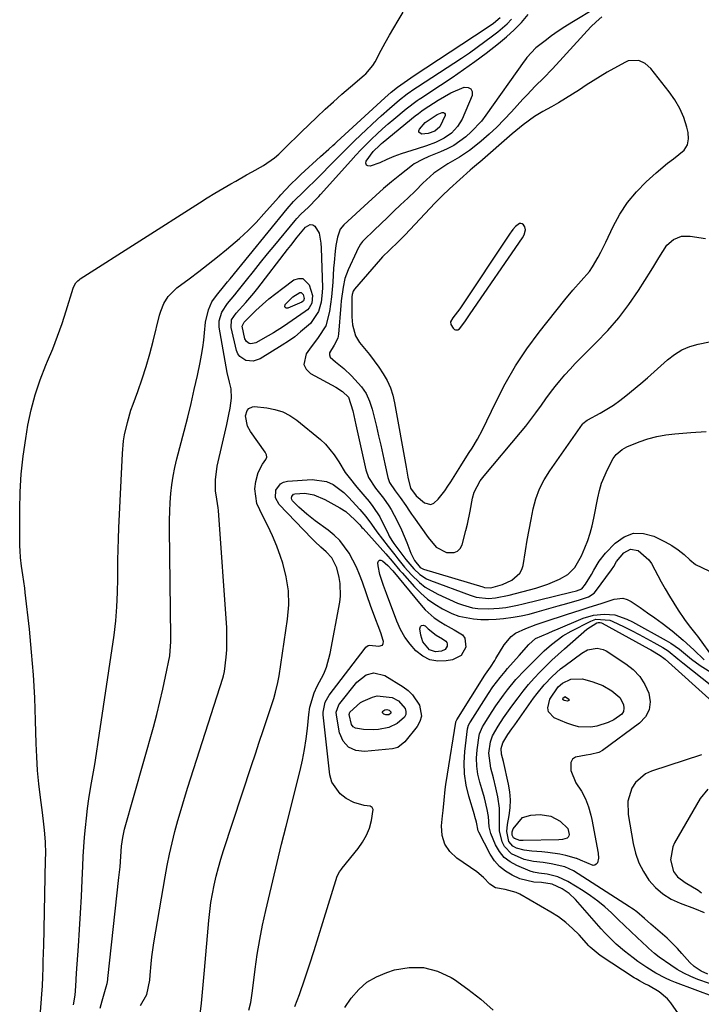
# Model space of a CAD drawing. Units: inches. Extents: x 1905553 to 1910897, y 432505 to 437874.
# Drawn here: x 1905809 to 1906038, y 436423 to 436753 of the extents above; entities that cross this region are included whole.
import ezdxf

# ---------------------------------------------------------------- set-up
doc = ezdxf.new("R2010")
doc.units = ezdxf.units.IN
doc.header["$MEASUREMENT"] = 0
for name, color, linetype in [('1', 7, 'Continuous'), ('7', 7, 'Continuous'), ('8', 7, 'Continuous')]:
    doc.layers.add(name, color=color, linetype=linetype)

msp = doc.modelspace()

# ---------------------------------------------------------------- linework, layer by layer
at = {"layer": '1', "color": 18}
for points in [[(1906004.41, 436754.08, 1762), (1906002.48, 436752.46, 1762), (1906000.7, 436750.68, 1762), (1905989.13, 436738.03, 1762), (1905987.77, 436736.56, 1762), (1905984.97, 436733.68, 1762), (1905982.12, 436730.85, 1762), (1905979.34, 436727.96, 1762), (1905977.98, 436726.48, 1762), (1905974.1, 436722.2, 1762), (1905971.68, 436719.64, 1762), (1905969.2, 436717.14, 1762), (1905966.61, 436714.76, 1762), (1905963.95, 436712.44, 1762), (1905961.58, 436710.45, 1762), (1905960.03, 436709.23, 1762), (1905956.77, 436707, 1762), (1905952.85, 436704.77, 1762), (1905950.41, 436703.29, 1762), (1905948.06, 436701.68, 1762), (1905944.42, 436698.34, 1762), (1905941.96, 436695.79, 1762), (1905939.42, 436693.32, 1762), (1905936.97, 436691.01, 1762), (1905934.76, 436688.92, 1762), (1905932.56, 436686.82, 1762), (1905930.36, 436684.72, 1762), (1905928.17, 436682.61, 1762), (1905924.63, 436679.19, 1762), (1905924.23, 436678.77, 1762), (1905923.52, 436677.87, 1762), (1905922.4, 436675.85, 1762), (1905922.15, 436675.33, 1762), (1905919.4, 436669.26, 1762), (1905918.34, 436666.4, 1762), (1905917.68, 436663.42, 1762), (1905917.11, 436658.84, 1762), (1905916.97, 436657.31, 1762), (1905916.15, 436647.71, 1762), (1905915.9, 436646.4, 1762), (1905914.7, 436644, 1762), (1905913.2, 436641.48, 1762), (1905913.13, 436640.72, 1762), (1905913.42, 436640.01, 1762), (1905915.17, 436638.43, 1762), (1905917.95, 436636.17, 1762), (1905920.57, 436633.71, 1762), (1905923.86, 436630.05, 1762), (1905925.4, 436627.75, 1762), (1905926.54, 436625.24, 1762), (1905927.43, 436622.58, 1762), (1905928.87, 436616.76, 1762), (1905929.62, 436613.63, 1762), (1905930.35, 436610.49, 1762), (1905931.05, 436607.35, 1762), (1905931.72, 436604.2, 1762), (1905932.68, 436599.59, 1762), (1905933.21, 436597.97, 1762), (1905935.16, 436595.14, 1762), (1905936.88, 436592.96, 1762), (1905938.7, 436590.27, 1762), (1905939.96, 436588.32, 1762), (1905940.62, 436587.35, 1762), (1905941.29, 436586.4, 1762), (1905946.25, 436579.5, 1762), (1905948.9, 436576.3, 1762), (1905952.4, 436574.53, 1762), (1905954.91, 436574.53, 1762), (1905956.07, 436574.98, 1762), (1905956.93, 436575.88, 1762), (1905957.58, 436577.09, 1762), (1905958.84, 436581.87, 1762), (1905959.37, 436584, 1762), (1905960.29, 436588.31, 1762), (1905961.05, 436592.69, 1762), (1905961.59, 436594.75, 1762), (1905963.65, 436598.49, 1762), (1905964.97, 436600.2, 1762), (1905977.16, 436614.7, 1762), (1905978.92, 436616.86, 1762), (1905980.64, 436619.05, 1762), (1905982.3, 436621.29, 1762), (1905984.17, 436623.94, 1762), (1905985.65, 436626.03, 1762), (1905987.17, 436628.09, 1762), (1905988.75, 436630.11, 1762), (1905990.37, 436632.1, 1762), (1905992.05, 436634.04, 1762), (1905993.76, 436635.95, 1762), (1905995.52, 436637.81, 1762), (1905997.31, 436639.65, 1762), (1906002.55, 436644.85, 1762), (1906006.42, 436648.95, 1762), (1906010.09, 436653.2, 1762), (1906013.48, 436657.69, 1762), (1906016.67, 436662.33, 1762), (1906020.96, 436669.03, 1762), (1906021.85, 436670.45, 1762), (1906023.53, 436673.34, 1762), (1906026.18, 436677.51, 1762), (1906028.44, 436679.43, 1762), (1906031.11, 436680.53, 1762), (1906033.99, 436680.6, 1762), (1906039.1, 436679.76, 1762)], [(1906018.99, 436738.4, 1760), (1906016.76, 436739.4, 1760), (1906013.21, 436739.28, 1760), (1906012.08, 436738.81, 1760), (1906006.21, 436735.49, 1760), (1906003.83, 436734.1, 1760), (1906001.48, 436732.68, 1760), (1905999.17, 436731.19, 1760), (1905996.88, 436729.65, 1760), (1905994.59, 436728.13, 1760), (1905992.27, 436726.66, 1760), (1905989.91, 436725.26, 1760), (1905987.51, 436723.91, 1760), (1905984.61, 436722.35, 1760), (1905981.88, 436720.72, 1760), (1905978.04, 436717.88, 1760), (1905975.58, 436715.86, 1760), (1905974.37, 436714.82, 1760), (1905963.53, 436705.37, 1760), (1905963.13, 436705.02, 1760), (1905961.06, 436703.34, 1760), (1905960.25, 436702.64, 1760), (1905953.4, 436696.44, 1760), (1905950.86, 436694.05, 1760), (1905949.63, 436692.81, 1760), (1905948.42, 436691.56, 1760), (1905938.54, 436681.05, 1760), (1905936.28, 436678.75, 1760), (1905933.22, 436675.84, 1760), (1905930.91, 436673.59, 1760), (1905930.26, 436672.83, 1760), (1905921.53, 436662.78, 1760), (1905921.08, 436662.12, 1760), (1905920.73, 436660.97, 1760), (1905920.63, 436660.17, 1760), (1905920.62, 436659.76, 1760), (1905920.62, 436654.8, 1760), (1905920.65, 436653.48, 1760), (1905920.88, 436650.86, 1760), (1905921.85, 436647.1, 1760), (1905923.23, 436644.92, 1760), (1905924.91, 436642.9, 1760), (1905926.56, 436640.85, 1760), (1905928.16, 436638.75, 1760), (1905929.68, 436636.61, 1760), (1905931.16, 436634.39, 1760), (1905932.45, 436632.11, 1760), (1905933.55, 436629.74, 1760), (1905934.35, 436627.27, 1760), (1905934.97, 436624.72, 1760), (1905938.8, 436603.13, 1760), (1905939.44, 436599.71, 1760), (1905940.33, 436596.05, 1760), (1905942.19, 436593.54, 1760), (1905944.94, 436591.17, 1760), (1905947.09, 436590.62, 1760), (1905948.08, 436591, 1760), (1905949.54, 436592.32, 1760), (1905951.76, 436595.2, 1760), (1905952.8, 436596.69, 1760), (1905953.8, 436598.21, 1760), (1905957.15, 436603.5, 1760), (1905958.1, 436604.99, 1760), (1905960, 436607.97, 1760), (1905960.95, 436609.45, 1760), (1905962.77, 436612.47, 1760), (1905964.39, 436615.6, 1760), (1905968.84, 436624.93, 1760), (1905972.02, 436631.07, 1760), (1905975.47, 436637.04, 1760), (1905979.32, 436642.76, 1760), (1905983.43, 436648.32, 1760), (1905992.06, 436659.2, 1760), (1905994.73, 436662.43, 1760), (1905997.54, 436665.55, 1760), (1906000.25, 436668.73, 1760), (1906001.31, 436670.27, 1760), (1906003.22, 436673.52, 1760), (1906004.11, 436675.18, 1760), (1906005.78, 436678.56, 1760), (1906008.22, 436683.81, 1760), (1906010.45, 436687.94, 1760), (1906012.99, 436691.85, 1760), (1906015.98, 436695.43, 1760), (1906019.27, 436698.78, 1760), (1906022.65, 436701.83, 1760), (1906026.44, 436704.99, 1760), (1906028.43, 436706.45, 1760), (1906032.03, 436709.39, 1760), (1906033.12, 436711.13, 1760), (1906033.48, 436713.14, 1760), (1906033.36, 436715.34, 1760), (1906032.91, 436717.1, 1760), (1906031.87, 436720.28, 1760), (1906030.58, 436723.34, 1760), (1906028.92, 436726.21, 1760), (1906027, 436728.95, 1760), (1906020.8, 436736.75, 1760), (1906018.99, 436738.4, 1760)], [(1905954.49, 436653.18, 1758), (1905953.75, 436651.86, 1758), (1905953.78, 436650.97, 1758), (1905954.55, 436649.71, 1758), (1905955.08, 436649.24, 1758), (1905955.41, 436649.12, 1758), (1905956.14, 436649.13, 1758), (1905956.77, 436649.45, 1758), (1905958.51, 436651.81, 1758), (1905959.86, 436653.83, 1758), (1905960.32, 436654.5, 1758), (1905977.79, 436679.94, 1758), (1905978.38, 436680.98, 1758), (1905978.87, 436682.65, 1758), (1905978.64, 436683.68, 1758), (1905978.16, 436684.35, 1758), (1905977.74, 436684.64, 1758), (1905977.3, 436684.79, 1758), (1905976.84, 436684.74, 1758), (1905975.43, 436683.8, 1758), (1905974.55, 436682.73, 1758), (1905974.01, 436681.98, 1758), (1905973.75, 436681.59, 1758), (1905956.87, 436656.21, 1758), (1905954.49, 436653.18, 1758)]]:
    msp.add_polyline3d(points, dxfattribs=at)
at = {"layer": '7', "color": 18}
for points in [[(1906002.54, 436757.13, 1764), (1905994.36, 436752.21, 1764), (1905992.06, 436750.77, 1764), (1905989.79, 436749.27, 1764), (1905987.57, 436747.7, 1764), (1905985.39, 436746.08, 1764), (1905982.26, 436743.67, 1764), (1905979.24, 436740.42, 1764), (1905978.8, 436739.82, 1764), (1905978.36, 436739.21, 1764), (1905965.55, 436721.08, 1764), (1905964.04, 436719.12, 1764), (1905960.67, 436715.5, 1764), (1905958.82, 436713.84, 1764), (1905954.78, 436711, 1764), (1905952.61, 436709.83, 1764), (1905950.35, 436708.8, 1764), (1905946.45, 436707.22, 1764), (1905944.29, 436706.3, 1764), (1905941.56, 436704.81, 1764), (1905940.93, 436704.35, 1764), (1905936.69, 436700.97, 1764), (1905933.98, 436698.77, 1764), (1905931.3, 436696.52, 1764), (1905928.68, 436694.22, 1764), (1905926.09, 436691.87, 1764), (1905917.96, 436684.34, 1764), (1905916.78, 436682.89, 1764), (1905915.79, 436680.24, 1764), (1905915.28, 436677.4, 1764), (1905915.07, 436675.51, 1764), (1905914.69, 436671.7, 1764), (1905914.54, 436669.79, 1764), (1905914.27, 436665.18, 1764), (1905913.84, 436660.2, 1764), (1905913.13, 436655.25, 1764), (1905911.9, 436650.48, 1764), (1905909.3, 436646.53, 1764), (1905906.41, 436642.68, 1764), (1905905.28, 436641.12, 1764), (1905904.54, 436637.48, 1764), (1905905.36, 436635.93, 1764), (1905906.78, 436634.52, 1764), (1905915.24, 436629.91, 1764), (1905917.56, 436628.42, 1764), (1905919.48, 436626.53, 1764), (1905920.92, 436622.02, 1764), (1905922.02, 436617.33, 1764), (1905925.35, 436602.26, 1764), (1905926.24, 436599.62, 1764), (1905928.56, 436596.11, 1764), (1905931.21, 436592.76, 1764), (1905933.08, 436590.18, 1764), (1905933.85, 436588.89, 1764), (1905935.79, 436585.16, 1764), (1905937.28, 436582.08, 1764), (1905939.06, 436577.87, 1764), (1905940.38, 436574.29, 1764), (1905941.61, 436571.85, 1764), (1905943.53, 436569.43, 1764), (1905944.68, 436568.86, 1764), (1905964.5, 436562.96, 1764), (1905965.14, 436562.79, 1764), (1905967.16, 436562.7, 1764), (1905971.14, 436563.79, 1764), (1905974.21, 436565.2, 1764), (1905976.98, 436567.52, 1764), (1905977.61, 436568.77, 1764), (1905978.04, 436570.15, 1764), (1905978.83, 436575.06, 1764), (1905979.41, 436578.58, 1764), (1905980.03, 436582.09, 1764), (1905980.7, 436585.59, 1764), (1905981.39, 436589.09, 1764), (1905982.32, 436592.5, 1764), (1905983.5, 436595.79, 1764), (1905985.09, 436598.91, 1764), (1905986.94, 436601.91, 1764), (1905997.92, 436617.52, 1764), (1905998.1, 436617.75, 1764), (1905999.49, 436618.85, 1764), (1905999.75, 436618.99, 1764), (1906003.84, 436621.2, 1764), (1906006.1, 436622.5, 1764), (1906008.31, 436623.9, 1764), (1906010.43, 436625.42, 1764), (1906012.49, 436627.02, 1764), (1906017.43, 436631.11, 1764), (1906019.72, 436633.05, 1764), (1906022, 436635.01, 1764), (1906024.23, 436637.02, 1764), (1906026.44, 436639.05, 1764), (1906028.75, 436640.88, 1764), (1906031.21, 436642.41, 1764), (1906033.89, 436643.52, 1764), (1906036.71, 436644.34, 1764), (1906040.51, 436645.1, 1764)], [(1905816.04, 436417.44, 1758), (1905816.88, 436427.87, 1758), (1905816.97, 436429.15, 1758), (1905817.08, 436432.35, 1758), (1905817.17, 436435.28, 1758), (1905817.23, 436437.06, 1758), (1905817.32, 436440.63, 1758), (1905817.37, 436442.42, 1758), (1905818.03, 436471.51, 1758), (1905818.05, 436473.5, 1758), (1905817.93, 436477.46, 1758), (1905817.62, 436481.42, 1758), (1905817.42, 436483.39, 1758), (1905816.95, 436487.34, 1758), (1905816.28, 436492.4, 1758), (1905815.76, 436496.9, 1758), (1905815.33, 436501.41, 1758), (1905815.05, 436505.93, 1758), (1905814.87, 436510.46, 1758), (1905814.68, 436518.14, 1758), (1905814.39, 436525.81, 1758), (1905813.96, 436533.48, 1758), (1905813.33, 436541.13, 1758), (1905812.57, 436548.76, 1758), (1905811.18, 436561.08, 1758), (1905811, 436562.55, 1758), (1905810.35, 436566.95, 1758), (1905809.93, 436569.88, 1758), (1905809.65, 436572.83, 1758), (1905809.51, 436575.01, 1758), (1905809.42, 436576.73, 1758), (1905809.35, 436580.16, 1758), (1905809.33, 436588.79, 1758), (1905809.47, 436594.8, 1758), (1905809.82, 436600.8, 1758), (1905810.48, 436606.77, 1758), (1905811.34, 436612.73, 1758), (1905812.1, 436617.17, 1758), (1905813.17, 436622.31, 1758), (1905814.49, 436627.39, 1758), (1905816.16, 436632.35, 1758), (1905818.08, 436637.25, 1758), (1905818.7, 436638.68, 1758), (1905820.42, 436642.83, 1758), (1905822.04, 436647.02, 1758), (1905823.52, 436651.25, 1758), (1905824.91, 436655.53, 1758), (1905827.25, 436663.17, 1758), (1905827.42, 436663.64, 1758), (1905828.15, 436664.9, 1758), (1905828.83, 436665.62, 1758), (1905829.21, 436665.93, 1758), (1905829.61, 436666.22, 1758), (1905869.54, 436691.76, 1758), (1905872.13, 436693.39, 1758), (1905874.74, 436694.99, 1758), (1905877.38, 436696.55, 1758), (1905880.04, 436698.07, 1758), (1905881.76, 436699.04, 1758), (1905885.38, 436701.07, 1758), (1905887.2, 436702.08, 1758), (1905891.05, 436704.22, 1758), (1905894.77, 436706.82, 1758), (1905896.13, 436708.04, 1758), (1905899.54, 436711.43, 1758), (1905902.26, 436714.1, 1758), (1905903.64, 436715.43, 1758), (1905908.92, 436720.5, 1758), (1905911.67, 436723.08, 1758), (1905914.46, 436725.63, 1758), (1905917.29, 436728.13, 1758), (1905920.15, 436730.6, 1758), (1905924.8, 436734.53, 1758), (1905925.34, 436735.01, 1758), (1905927.69, 436737.79, 1758), (1905928.43, 436739.05, 1758), (1905930.44, 436742.86, 1758), (1905931.81, 436745.4, 1758), (1905933.21, 436747.93, 1758), (1905934.66, 436750.42, 1758), (1905936.14, 436752.9, 1758), (1905937.81, 436755.65, 1758)], [(1905849.87, 436422.62, 1764), (1905851.92, 436426.34, 1764), (1905852.92, 436431.12, 1764), (1905853.09, 436432.75, 1764), (1905853.39, 436436.57, 1764), (1905853.64, 436438.92, 1764), (1905854.31, 436443.61, 1764), (1905858.06, 436465.72, 1764), (1905858.76, 436469.54, 1764), (1905859.53, 436473.35, 1764), (1905860.4, 436477.13, 1764), (1905861.33, 436480.9, 1764), (1905862.35, 436484.64, 1764), (1905863.41, 436488.38, 1764), (1905864.52, 436492.1, 1764), (1905865.68, 436495.81, 1764), (1905877.4, 436532.41, 1764), (1905877.61, 436533.12, 1764), (1905877.96, 436534.54, 1764), (1905878.51, 436539.44, 1764), (1905878.71, 436541.89, 1764), (1905878.8, 436546.8, 1764), (1905878.7, 436549.26, 1764), (1905875.95, 436588.57, 1764), (1905875.86, 436589.52, 1764), (1905875.38, 436592.34, 1764), (1905874.96, 436595.16, 1764), (1905874.94, 436598.87, 1764), (1905875.55, 436603.48, 1764), (1905878.7, 436617.45, 1764), (1905878.94, 436618.54, 1764), (1905879.4, 436620.72, 1764), (1905879.83, 436622.93, 1764), (1905880.32, 436626.18, 1764), (1905880.2, 436629.4, 1764), (1905879.63, 436631.57, 1764), (1905878.9, 436634.84, 1764), (1905876.23, 436650.09, 1764), (1905876.15, 436652.14, 1764), (1905877.04, 436655.1, 1764), (1905879.01, 436657.99, 1764), (1905881.42, 436660.85, 1764), (1905882.2, 436661.83, 1764), (1905885.32, 436665.78, 1764), (1905887.66, 436668.73, 1764), (1905890.01, 436671.67, 1764), (1905892.39, 436674.6, 1764), (1905894.78, 436677.51, 1764), (1905901.64, 436685.82, 1764), (1905902.24, 436686.52, 1764), (1905903.51, 436687.87, 1764), (1905906.1, 436690.27, 1764), (1905909.03, 436693.26, 1764), (1905909.62, 436693.9, 1764), (1905910.19, 436694.54, 1764), (1905920.26, 436705.82, 1764), (1905921.96, 436707.68, 1764), (1905923.68, 436709.52, 1764), (1905925.45, 436711.32, 1764), (1905927.24, 436713.09, 1764), (1905929.07, 436714.82, 1764), (1905930.93, 436716.53, 1764), (1905932.82, 436718.19, 1764), (1905934.74, 436719.82, 1764), (1905938.84, 436723.21, 1764), (1905942.52, 436726, 1764), (1905943.15, 436726.44, 1764), (1905943.79, 436726.86, 1764), (1905950.35, 436731.13, 1764), (1905954.24, 436733.73, 1764), (1905958.09, 436736.39, 1764), (1905961.87, 436739.14, 1764), (1905965.61, 436741.94, 1764), (1905969.75, 436745.12, 1764), (1905972.44, 436747.35, 1764), (1905975.02, 436749.69, 1764), (1905977.44, 436752.2, 1764), (1905979.73, 436754.84, 1764)], [(1905836.26, 436421.73, 1762), (1905836.99, 436424.23, 1762), (1905838.36, 436428.84, 1762), (1905838.64, 436430.03, 1762), (1905838.85, 436431.24, 1762), (1905838.9, 436431.65, 1762), (1905842.6, 436465.58, 1762), (1905842.78, 436467.32, 1762), (1905842.95, 436469.07, 1762), (1905843.21, 436472.57, 1762), (1905843.46, 436476.07, 1762), (1905843.85, 436478.96, 1762), (1905844.49, 436481.79, 1762), (1905854.14, 436515.95, 1762), (1905855.27, 436520.16, 1762), (1905856.33, 436524.38, 1762), (1905857.3, 436528.62, 1762), (1905858.2, 436532.88, 1762), (1905859.59, 436539.85, 1762), (1905860.02, 436544.64, 1762), (1905860.03, 436545.44, 1762), (1905860.02, 436546.24, 1762), (1905859.57, 436582.41, 1762), (1905859.57, 436585.37, 1762), (1905859.64, 436588.33, 1762), (1905859.79, 436591.29, 1762), (1905860, 436594.25, 1762), (1905860.33, 436597.19, 1762), (1905860.76, 436600.11, 1762), (1905861.34, 436603.01, 1762), (1905862.01, 436605.89, 1762), (1905864.45, 436615.22, 1762), (1905865.63, 436619.85, 1762), (1905866.76, 436624.49, 1762), (1905867.83, 436629.14, 1762), (1905868.86, 436633.8, 1762), (1905869.81, 436638.23, 1762), (1905870.29, 436640.69, 1762), (1905870.7, 436643.17, 1762), (1905871, 436645.65, 1762), (1905871.25, 436648.15, 1762), (1905871.58, 436651.69, 1762), (1905872.64, 436655.87, 1762), (1905873.71, 436658.55, 1762), (1905875.26, 436660.62, 1762), (1905878.11, 436664.16, 1762), (1905878.96, 436665.21, 1762), (1905879.82, 436666.26, 1762), (1905898.91, 436689.67, 1762), (1905901.09, 436692.12, 1762), (1905904.65, 436695.63, 1762), (1905905.36, 436696.33, 1762), (1905908.75, 436699.68, 1762), (1905910.35, 436701.27, 1762), (1905913.51, 436704.48, 1762), (1905914.75, 436705.75, 1762), (1905916.96, 436707.98, 1762), (1905919.18, 436710.19, 1762), (1905921.43, 436712.38, 1762), (1905923.7, 436714.55, 1762), (1905929.1, 436719.67, 1762), (1905930.45, 436720.92, 1762), (1905933.21, 436723.38, 1762), (1905936.63, 436726.26, 1762), (1905939.17, 436728.22, 1762), (1905941.79, 436730.06, 1762), (1905942.68, 436730.65, 1762), (1905957.39, 436740.27, 1762), (1905960.04, 436742.05, 1762), (1905962.67, 436743.87, 1762), (1905965.25, 436745.76, 1762), (1905967.81, 436747.68, 1762), (1905969.58, 436749.04, 1762), (1905972.71, 436751.76, 1762), (1905974.14, 436753.25, 1762)], [(1905929.99, 436711.1, 1766), (1905930.57, 436711.61, 1766), (1905931.16, 436712.1, 1766), (1905941.87, 436720.85, 1766), (1905942.98, 436721.73, 1766), (1905944.12, 436722.55, 1766), (1905944.9, 436723.08, 1766), (1905949.59, 436726.13, 1766), (1905951.68, 436727.39, 1766), (1905953.82, 436728.55, 1766), (1905958.29, 436730.5, 1766), (1905959.6, 436730.41, 1766), (1905960.55, 436729.97, 1766), (1905960.93, 436729.01, 1766), (1905960.95, 436727.7, 1766), (1905957.57, 436719.83, 1766), (1905956.09, 436717.27, 1766), (1905954.06, 436715.12, 1766), (1905951.62, 436713.39, 1766), (1905948.7, 436712, 1766), (1905945.64, 436710.87, 1766), (1905942.55, 436709.83, 1766), (1905937.18, 436708.12, 1766), (1905934.75, 436707.25, 1766), (1905932.4, 436706.21, 1766), (1905930.04, 436705.16, 1766), (1905926.78, 436704, 1766), (1905926.02, 436704.1, 1766), (1905925.5, 436704.4, 1766), (1905925.37, 436704.98, 1766), (1905925.48, 436705.74, 1766), (1905927.82, 436708.94, 1766), (1905929.99, 436711.1, 1766)], [(1905945.18, 436718.69, 1768), (1905949.27, 436721.29, 1768), (1905950.9, 436722, 1768), (1905951.38, 436721.97, 1768), (1905951.72, 436721.81, 1768), (1905951.86, 436721.46, 1768), (1905951.87, 436720.98, 1768), (1905950.1, 436717.17, 1768), (1905948.46, 436715.76, 1768), (1905946.27, 436714.93, 1768), (1905945.1, 436714.81, 1768), (1905944.06, 436714.79, 1768), (1905943.49, 436715.03, 1768), (1905943.13, 436715.37, 1768), (1905943.09, 436715.86, 1768), (1905943.27, 436716.45, 1768), (1905945.18, 436718.69, 1768)], [(1905883.11, 436640.15, 1766), (1905882.46, 436641.11, 1766), (1905881.98, 436642.24, 1766), (1905880.15, 436649.92, 1766), (1905880.36, 436652.5, 1766), (1905881.83, 436654.74, 1766), (1905885.14, 436658.3, 1766), (1905887.83, 436661.45, 1766), (1905889.12, 436663.07, 1766), (1905899.07, 436676.04, 1766), (1905900.16, 436677.43, 1766), (1905902.37, 436680.19, 1766), (1905905.16, 436683.53, 1766), (1905906.7, 436684.45, 1766), (1905907.53, 436684.39, 1766), (1905908.2, 436683.9, 1766), (1905909.74, 436681.52, 1766), (1905910.25, 436678.23, 1766), (1905910.33, 436676.54, 1766), (1905910.75, 436663.31, 1766), (1905910.73, 436661.66, 1766), (1905910.36, 436658.39, 1766), (1905909.47, 436655.25, 1766), (1905906.73, 436651.32, 1766), (1905903.48, 436648.42, 1766), (1905901.48, 436646.82, 1766), (1905899.4, 436645.35, 1766), (1905897.26, 436643.96, 1766), (1905889.89, 436639.47, 1766), (1905887.57, 436638.66, 1766), (1905885.12, 436638.88, 1766), (1905883.11, 436640.15, 1766)], [(1905885.32, 436645.18, 1768), (1905884.8, 436646.15, 1768), (1905883.9, 436650.32, 1768), (1905884.56, 436651.68, 1768), (1905884.77, 436651.91, 1768), (1905888.51, 436655.58, 1768), (1905890.65, 436657.59, 1768), (1905892.84, 436659.53, 1768), (1905895.12, 436661.37, 1768), (1905897.46, 436663.14, 1768), (1905901.24, 436665.87, 1768), (1905902.82, 436666.37, 1768), (1905904.24, 436666.35, 1768), (1905906.39, 436664.19, 1768), (1905907.42, 436660.7, 1768), (1905907.19, 436658.05, 1768), (1905906.34, 436656.47, 1768), (1905905.73, 436655.83, 1768), (1905905.04, 436655.25, 1768), (1905897.69, 436650.31, 1768), (1905894.34, 436648.16, 1768), (1905892.63, 436647.14, 1768), (1905888.49, 436644.82, 1768), (1905886.83, 436644.49, 1768), (1905886.25, 436644.59, 1768), (1905885.32, 436645.18, 1768)], [(1905869.86, 436419.68, 1766), (1905870.22, 436423.39, 1766), (1905870.57, 436427.09, 1766), (1905870.91, 436430.8, 1766), (1905871.24, 436434.51, 1766), (1905872.69, 436451.16, 1766), (1905873, 436454.15, 1766), (1905873.4, 436457.12, 1766), (1905873.9, 436460.07, 1766), (1905874.48, 436463.01, 1766), (1905875.17, 436465.93, 1766), (1905875.91, 436468.83, 1766), (1905876.75, 436471.71, 1766), (1905877.64, 436474.58, 1766), (1905887.04, 436503.08, 1766), (1905888.33, 436507.01, 1766), (1905889.63, 436510.93, 1766), (1905890.92, 436514.86, 1766), (1905892.22, 436518.79, 1766), (1905894.13, 436524.53, 1766), (1905894.46, 436525.59, 1766), (1905895.08, 436527.72, 1766), (1905895.85, 436530.95, 1766), (1905896.23, 436533.13, 1766), (1905899.12, 436552.12, 1766), (1905899.5, 436556.9, 1766), (1905899.43, 436561.64, 1766), (1905898.68, 436566.32, 1766), (1905897.48, 436570.96, 1766), (1905896.75, 436573.14, 1766), (1905895.48, 436576.62, 1766), (1905894.07, 436580.06, 1766), (1905892.49, 436583.41, 1766), (1905890.78, 436586.71, 1766), (1905888.76, 436590.97, 1766), (1905888.16, 436595.8, 1766), (1905888.51, 436598.29, 1766), (1905889.29, 436601.28, 1766), (1905890.68, 436604.08, 1766), (1905891.86, 436605.66, 1766), (1905892.11, 436606.46, 1766), (1905892, 436607.29, 1766), (1905891.64, 436608.14, 1766), (1905886.63, 436615.06, 1766), (1905885.64, 436616.87, 1766), (1905884.98, 436620.27, 1766), (1905885.55, 436622.09, 1766), (1905886.14, 436622.78, 1766), (1905887.34, 436623.36, 1766), (1905888.05, 436623.41, 1766), (1905892.16, 436623.01, 1766), (1905894.88, 436622.49, 1766), (1905897.49, 436621.67, 1766), (1905899.91, 436620.41, 1766), (1905902.2, 436618.85, 1766), (1905910.09, 436612.37, 1766), (1905911.8, 436610.8, 1766), (1905914.75, 436607.27, 1766), (1905916.24, 436604.87, 1766), (1905918.45, 436601.33, 1766), (1905919.69, 436599.65, 1766), (1905922.34, 436596.42, 1766), (1905925.04, 436593.22, 1766), (1905926.41, 436591.59, 1766), (1905927.7, 436589.93, 1766), (1905929.97, 436586.42, 1766), (1905930.95, 436584.56, 1766), (1905932.65, 436581.05, 1766), (1905933.19, 436580.02, 1766), (1905934.09, 436578.52, 1766), (1905934.75, 436577.56, 1766), (1905935.09, 436577.09, 1766), (1905938.74, 436572.16, 1766), (1905941.41, 436568.98, 1766), (1905943.42, 436567.09, 1766), (1905945.71, 436565.64, 1766), (1905946.96, 436565.09, 1766), (1905960.25, 436560.18, 1766), (1905962.26, 436559.57, 1766), (1905966.44, 436559.1, 1766), (1905968.75, 436559.27, 1766), (1905973.31, 436560.14, 1766), (1905982.27, 436562.49, 1766), (1905986.34, 436563.82, 1766), (1905990.23, 436565.59, 1766), (1905992.98, 436567.12, 1766), (1905995.38, 436569.42, 1766), (1905997.61, 436573.34, 1766), (1905998.76, 436576.05, 1766), (1905999.7, 436578.47, 1766), (1906000.53, 436580.93, 1766), (1906001.2, 436583.44, 1766), (1906001.76, 436585.97, 1766), (1906003.07, 436592.87, 1766), (1906003.64, 436595.31, 1766), (1906004.33, 436597.7, 1766), (1906006.26, 436602.31, 1766), (1906008.16, 436605.99, 1766), (1906009.2, 436607.38, 1766), (1906011.19, 436609.07, 1766), (1906012.74, 436609.87, 1766), (1906016.9, 436611.54, 1766), (1906019.83, 436612.56, 1766), (1906022.8, 436613.39, 1766), (1906025.84, 436613.95, 1766), (1906028.92, 436614.33, 1766), (1906034.29, 436614.73, 1766), (1906039.43, 436615.03, 1766)], [(1905886.14, 436421, 1768), (1905886.74, 436423.59, 1768), (1905887.37, 436427.52, 1768), (1905888.27, 436434.81, 1768), (1905888.96, 436439.76, 1768), (1905889.76, 436444.7, 1768), (1905890.72, 436449.6, 1768), (1905891.78, 436454.49, 1768), (1905892.66, 436458.28, 1768), (1905894.11, 436464.42, 1768), (1905895.59, 436470.55, 1768), (1905897.09, 436476.67, 1768), (1905898.61, 436482.78, 1768), (1905903.28, 436501.38, 1768), (1905904.08, 436504.89, 1768), (1905904.78, 436508.41, 1768), (1905905.31, 436511.97, 1768), (1905905.74, 436515.54, 1768), (1905906.19, 436520.23, 1768), (1905906.55, 436522.69, 1768), (1905907.99, 436527.44, 1768), (1905909.07, 436529.67, 1768), (1905911.21, 436533.84, 1768), (1905912.11, 436536.03, 1768), (1905913.36, 436540.61, 1768), (1905916.62, 436557.79, 1768), (1905916.88, 436559.88, 1768), (1905916.77, 436564.06, 1768), (1905916.41, 436566.14, 1768), (1905915.59, 436569.36, 1768), (1905913.94, 436572.68, 1768), (1905912.07, 436574.73, 1768), (1905910.29, 436576.28, 1768), (1905908.23, 436578.22, 1768), (1905907.24, 436579.22, 1768), (1905896.31, 436590.55, 1768), (1905895.08, 436592.83, 1768), (1905895.21, 436595.42, 1768), (1905896.68, 436597.48, 1768), (1905897.77, 436598.05, 1768), (1905899.04, 436598.38, 1768), (1905907.31, 436598.93, 1768), (1905912.12, 436598.26, 1768), (1905914.37, 436597.27, 1768), (1905917.97, 436594.6, 1768), (1905918.78, 436593.82, 1768), (1905919.57, 436593, 1768), (1905923.28, 436588.96, 1768), (1905925.33, 436586.57, 1768), (1905927.22, 436584.04, 1768), (1905929.06, 436581.47, 1768), (1905930.95, 436578.95, 1768), (1905932.83, 436576.51, 1768), (1905934.99, 436573.73, 1768), (1905936.07, 436572.35, 1768), (1905938.3, 436569.63, 1768), (1905940.67, 436567.03, 1768), (1905943.36, 436564.41, 1768), (1905945.24, 436562.92, 1768), (1905949.41, 436560.54, 1768), (1905956.04, 436557.56, 1768), (1905957.7, 436556.91, 1768), (1905961.12, 436555.99, 1768), (1905962.88, 436555.72, 1768), (1905966.44, 436555.55, 1768), (1905970.01, 436555.78, 1768), (1905972.29, 436556.1, 1768), (1905976.14, 436556.8, 1768), (1905978.06, 436557.24, 1768), (1905994.02, 436561.18, 1768), (1905995.89, 436561.64, 1768), (1905997.73, 436562.3, 1768), (1905998.94, 436563.82, 1768), (1906000.98, 436567.14, 1768), (1906001.69, 436568.54, 1768), (1906003.48, 436571.54, 1768), (1906005.69, 436574.25, 1768), (1906008.89, 436577.65, 1768), (1906011.86, 436579.73, 1768), (1906014.99, 436580.95, 1768), (1906018.34, 436580.89, 1768), (1906021.85, 436579.97, 1768), (1906025.66, 436578.07, 1768), (1906027.9, 436576.81, 1768), (1906030.04, 436575.4, 1768), (1906032.03, 436573.78, 1768), (1906033.91, 436572.02, 1768), (1906035.84, 436570.42, 1768), (1906040.23, 436568.29, 1768)], [(1905931.2, 436563.48, 1772), (1905929.98, 436567.08, 1772), (1905929.41, 436570.02, 1772), (1905929.38, 436571.03, 1772), (1905929.62, 436571.55, 1772), (1905929.94, 436571.88, 1772), (1905930.4, 436571.9, 1772), (1905930.95, 436571.73, 1772), (1905932.75, 436570.16, 1772), (1905934.13, 436568.59, 1772), (1905934.35, 436568.32, 1772), (1905943.87, 436556.8, 1772), (1905945.24, 436555.3, 1772), (1905948.26, 436552.63, 1772), (1905950.46, 436551.12, 1772), (1905951.93, 436550.22, 1772), (1905954.94, 436548.56, 1772), (1905957.67, 436546.89, 1772), (1905958.52, 436545.8, 1772), (1905958.8, 436542.71, 1772), (1905957.23, 436539.91, 1772), (1905954.35, 436538.48, 1772), (1905952.2, 436538.13, 1772), (1905949.43, 436538.1, 1772), (1905946.82, 436538.55, 1772), (1905944.45, 436539.72, 1772), (1905942.13, 436541.49, 1772), (1905940.17, 436543.75, 1772), (1905938.42, 436546.14, 1772), (1905936.97, 436548.73, 1772), (1905935.74, 436551.46, 1772), (1905932.21, 436560.74, 1772), (1905931.2, 436563.48, 1772)], [(1906038.6, 436407.62, 1772), (1906027.55, 436423.46, 1772), (1906026.4, 436424.88, 1772), (1906023.68, 436427.25, 1772), (1906020.01, 436429.29, 1772), (1906018.82, 436429.9, 1772), (1906017.03, 436430.83, 1772), (1906015.87, 436431.5, 1772), (1906015.3, 436431.86, 1772), (1906003.85, 436439.36, 1772), (1906000.49, 436442.19, 1772), (1906000.06, 436442.65, 1772), (1905996.78, 436446.29, 1772), (1905994.62, 436448.46, 1772), (1905992.35, 436450.48, 1772), (1905989.89, 436452.29, 1772), (1905987.32, 436453.94, 1772), (1905976.89, 436459.95, 1772), (1905975.73, 436460.52, 1772), (1905972.04, 436461.5, 1772), (1905968.78, 436462.12, 1772), (1905966.85, 436463.24, 1772), (1905964.81, 436465.49, 1772), (1905962.51, 436467.47, 1772), (1905955.79, 436472.04, 1772), (1905953.49, 436474.25, 1772), (1905951.78, 436476.73, 1772), (1905950.96, 436479.64, 1772), (1905950.72, 436482.82, 1772), (1905951.05, 436486.19, 1772), (1905951.22, 436487.95, 1772), (1905951.57, 436491.47, 1772), (1905951.94, 436494.98, 1772), (1905952.15, 436496.73, 1772), (1905952.67, 436500.23, 1772), (1905955.5, 436517.61, 1772), (1905955.52, 436517.7, 1772), (1905955.58, 436517.9, 1772), (1905955.7, 436518.17, 1772), (1905955.8, 436518.35, 1772), (1905965.15, 436533.38, 1772), (1905965.38, 436533.73, 1772), (1905967.09, 436536.09, 1772), (1905968.57, 436538.31, 1772), (1905968.93, 436538.9, 1772), (1905971.71, 436543.59, 1772), (1905974.05, 436546.38, 1772), (1905975.53, 436547.43, 1772), (1905978.91, 436549.01, 1772), (1905982.46, 436550.34, 1772), (1905985.43, 436551.36, 1772), (1905987.81, 436552.17, 1772), (1905990.2, 436552.96, 1772), (1905992.6, 436553.75, 1772), (1905994.99, 436554.52, 1772), (1905997.5, 436555.32, 1772), (1906000.16, 436556.17, 1772), (1906004.15, 436557.43, 1772), (1906008.53, 436558.87, 1772), (1906011.47, 436559.15, 1772), (1906012.87, 436558.75, 1772), (1906014.24, 436558.08, 1772), (1906017.25, 436556.03, 1772), (1906019.73, 436554.31, 1772), (1906022.19, 436552.56, 1772), (1906024.61, 436550.76, 1772), (1906027.95, 436548.22, 1772), (1906031.69, 436545.14, 1772), (1906035.21, 436541.82, 1772), (1906038.75, 436538.55, 1772)], [(1906042.29, 436425.45, 1774), (1906029.06, 436430.35, 1774), (1906027.38, 436431.02, 1774), (1906025.73, 436431.74, 1774), (1906022.53, 436433.41, 1774), (1906019.45, 436435.3, 1774), (1906016.48, 436437.36, 1774), (1906014.87, 436438.55, 1774), (1906012, 436440.78, 1774), (1906009.25, 436443.17, 1774), (1906006.64, 436445.71, 1774), (1906005.39, 436447.03, 1774), (1906004.16, 436448.37, 1774), (1905995.57, 436458.12, 1774), (1905993.5, 436460.11, 1774), (1905991.14, 436461.73, 1774), (1905987.73, 436463.26, 1774), (1905984.15, 436463.8, 1774), (1905981.67, 436463.97, 1774), (1905976.92, 436465.11, 1774), (1905974.32, 436466.31, 1774), (1905972.08, 436467.62, 1774), (1905970.08, 436469.18, 1774), (1905968.43, 436471.12, 1774), (1905967.01, 436473.3, 1774), (1905963.19, 436480.77, 1774), (1905963.01, 436481.16, 1774), (1905962.37, 436484.08, 1774), (1905961.89, 436486.02, 1774), (1905961.73, 436486.57, 1774), (1905959.84, 436492.82, 1774), (1905958.97, 436496.52, 1774), (1905958.41, 436500.24, 1774), (1905958.32, 436504.01, 1774), (1905958.53, 436507.8, 1774), (1905959.45, 436515.37, 1774), (1905959.78, 436516.57, 1774), (1905960.22, 436517.4, 1774), (1905960.38, 436517.67, 1774), (1905966.44, 436527.26, 1774), (1905967.9, 436529.46, 1774), (1905970.29, 436532.62, 1774), (1905971.98, 436534.65, 1774), (1905972.85, 436535.65, 1774), (1905976.72, 436540, 1774), (1905979.93, 436543.64, 1774), (1905982.15, 436545.67, 1774), (1905986.44, 436547.49, 1774), (1905988.14, 436548.19, 1774), (1905988.98, 436548.55, 1774), (1905998.15, 436552.43, 1774), (1906001.6, 436553.47, 1774), (1906005.18, 436553.78, 1774), (1906008.8, 436553.54, 1774), (1906012.81, 436552.18, 1774), (1906014.71, 436551.22, 1774), (1906025.99, 436545.04, 1774), (1906027.51, 436544.13, 1774), (1906030.4, 436542.1, 1774), (1906033.12, 436539.81, 1774), (1906034.51, 436538.7, 1774), (1906037.4, 436536.65, 1774), (1906040.92, 436534.33, 1774)], [(1906040.47, 436429.96, 1776), (1906036.62, 436431.35, 1776), (1906034.23, 436432.32, 1776), (1906031.89, 436433.42, 1776), (1906029.66, 436434.7, 1776), (1906027.48, 436436.11, 1776), (1906023.66, 436438.8, 1776), (1906022.06, 436440.02, 1776), (1906020.04, 436441.8, 1776), (1906019.55, 436442.26, 1776), (1906016.29, 436445.39, 1776), (1906014.18, 436447.42, 1776), (1906012.06, 436449.45, 1776), (1906009.94, 436451.47, 1776), (1906007.67, 436453.65, 1776), (1906005.42, 436455.68, 1776), (1906003.09, 436457.6, 1776), (1906000.64, 436459.37, 1776), (1905998.11, 436461.04, 1776), (1905993.02, 436464.18, 1776), (1905989.69, 436465.73, 1776), (1905986.12, 436466.67, 1776), (1905983.32, 436467.02, 1776), (1905981.53, 436467.29, 1776), (1905980.4, 436467.66, 1776), (1905975.9, 436469.51, 1776), (1905973.66, 436470.76, 1776), (1905971.68, 436472.29, 1776), (1905970.1, 436474.22, 1776), (1905968.79, 436476.43, 1776), (1905967.16, 436480.25, 1776), (1905966.65, 436482.5, 1776), (1905966.38, 436486, 1776), (1905965.98, 436488.31, 1776), (1905965.07, 436492.21, 1776), (1905964.2, 436495.27, 1776), (1905963.51, 436497.53, 1776), (1905962.89, 436500.2, 1776), (1905962.5, 436502.88, 1776), (1905962.46, 436505.59, 1776), (1905962.66, 436508.32, 1776), (1905963.34, 436513.15, 1776), (1905963.44, 436513.66, 1776), (1905964.43, 436516.08, 1776), (1905964.98, 436516.98, 1776), (1905967.7, 436521.2, 1776), (1905968.92, 436523.04, 1776), (1905971.47, 436526.67, 1776), (1905972.8, 436528.44, 1776), (1905975.6, 436531.87, 1776), (1905978.63, 436535.09, 1776), (1905983.96, 436540.41, 1776), (1905985.12, 436541.52, 1776), (1905987.52, 436543.65, 1776), (1905991.37, 436546.52, 1776), (1905994.14, 436548.13, 1776), (1906000.68, 436551.51, 1776), (1906002.44, 436552.15, 1776), (1906007.05, 436551.77, 1776), (1906007.93, 436551.42, 1776), (1906011.9, 436549.53, 1776), (1906014.41, 436548.3, 1776), (1906016.9, 436547.03, 1776), (1906019.37, 436545.71, 1776), (1906021.81, 436544.35, 1776), (1906024.83, 436542.63, 1776), (1906026.62, 436541.49, 1776), (1906029.92, 436538.85, 1776), (1906031.57, 436537.51, 1776), (1906041.31, 436529.79, 1776)], [(1905944.46, 436544.51, 1774), (1905943.77, 436546.73, 1774), (1905943.43, 436548.95, 1774), (1905943.64, 436549.63, 1774), (1905943.99, 436550.06, 1774), (1905944.54, 436550.1, 1774), (1905945.22, 436549.89, 1774), (1905946.22, 436548.95, 1774), (1905948.9, 436546.77, 1774), (1905950.97, 436545.5, 1774), (1905952.08, 436544.81, 1774), (1905952.43, 436544.37, 1774), (1905952.57, 436543.83, 1774), (1905952.55, 436543.11, 1774), (1905951.9, 436541.96, 1774), (1905950.73, 436541.38, 1774), (1905948.72, 436541.23, 1774), (1905946.7, 436541.9, 1774), (1905944.46, 436544.51, 1774)], [(1906039.97, 436433.17, 1778), (1906037.72, 436434.08, 1778), (1906035.39, 436435.64, 1778), (1906033.85, 436437.06, 1778), (1906031.19, 436440.03, 1778), (1906029.76, 436441.78, 1778), (1906026.28, 436445.24, 1778), (1906021.62, 436449.2, 1778), (1906020.88, 436449.83, 1778), (1906018.69, 436451.74, 1778), (1906016.09, 436453.97, 1778), (1906014.93, 436454.87, 1778), (1906014.33, 436455.29, 1778), (1906013.71, 436455.7, 1778), (1905994.91, 436467.73, 1778), (1905992.03, 436469.15, 1778), (1905987.46, 436470.15, 1778), (1905984.8, 436470.51, 1778), (1905981.47, 436470.86, 1778), (1905978.44, 436471.55, 1778), (1905974.11, 436473.42, 1778), (1905971.75, 436475.91, 1778), (1905970.96, 436477.53, 1778), (1905970.15, 436481.17, 1778), (1905970.09, 436484.91, 1778), (1905970.14, 436488.78, 1778), (1905969.6, 436492.55, 1778), (1905968.92, 436495.61, 1778), (1905968.12, 436498.94, 1778), (1905967.18, 436502.22, 1778), (1905966.59, 436507.19, 1778), (1905967.13, 436510.96, 1778), (1905967.77, 436513.07, 1778), (1905969.62, 436516.29, 1778), (1905971.47, 436519.03, 1778), (1905974.24, 436522.93, 1778), (1905976.33, 436525.75, 1778), (1905978.06, 436528, 1778), (1905979.85, 436530.21, 1778), (1905981.73, 436532.33, 1778), (1905983.66, 436534.41, 1778), (1905985.67, 436536.43, 1778), (1905987.7, 436538.41, 1778), (1905989.79, 436540.33, 1778), (1905991.91, 436542.23, 1778), (1905999.41, 436548.75, 1778), (1906002.7, 436550.89, 1778), (1906003.14, 436551.06, 1778), (1906003.84, 436551.06, 1778), (1906004.29, 436550.93, 1778), (1906004.51, 436550.83, 1778), (1906020.11, 436542.21, 1778), (1906020.81, 436541.83, 1778), (1906023.98, 436539.96, 1778), (1906025.14, 436539.07, 1778), (1906025.59, 436538.68, 1778), (1906041.4, 436524.56, 1778)], [(1905919.5, 436509.23, 1772), (1905917.78, 436511.29, 1772), (1905916.55, 436514, 1772), (1905915.45, 436519.95, 1772), (1905915.39, 436520.98, 1772), (1905916.27, 436523.4, 1772), (1905916.57, 436523.83, 1772), (1905922.27, 436530.97, 1772), (1905925.41, 436533.43, 1772), (1905927.97, 436534.14, 1772), (1905931.68, 436533.26, 1772), (1905937.79, 436529.45, 1772), (1905939.47, 436528.19, 1772), (1905940.98, 436526.78, 1772), (1905943.31, 436523.34, 1772), (1905943.96, 436519.63, 1772), (1905943.45, 436517.86, 1772), (1905942.52, 436516.15, 1772), (1905938.42, 436511, 1772), (1905936.01, 436509.16, 1772), (1905934.25, 436508.7, 1772), (1905924.9, 436507.74, 1772), (1905921.96, 436508.16, 1772), (1905919.5, 436509.23, 1772)], [(1906004.72, 436529.89, 1782), (1906007.81, 436528.14, 1782), (1906010.42, 436525.86, 1782), (1906011.7, 436523.51, 1782), (1906011.84, 436522.31, 1782), (1906011.69, 436521.22, 1782), (1906011.1, 436520.28, 1782), (1906008.42, 436518.4, 1782), (1906006.58, 436517.47, 1782), (1906002.71, 436516.24, 1782), (1906000.68, 436515.92, 1782), (1905996.61, 436516.09, 1782), (1905994.64, 436516.56, 1782), (1905992.7, 436517.24, 1782), (1905988.48, 436519.09, 1782), (1905986.51, 436521.08, 1782), (1905986.28, 436522.4, 1782), (1905986.98, 436525.36, 1782), (1905989.73, 436529.41, 1782), (1905991.27, 436530.64, 1782), (1905994.05, 436532.06, 1782), (1905997.93, 436532.14, 1782), (1906001.4, 436531.14, 1782), (1906004.72, 436529.89, 1782)], [(1905921.04, 436516.06, 1774), (1905920.47, 436516.84, 1774), (1905919.69, 436520.13, 1774), (1905919.99, 436520.93, 1774), (1905923.49, 436524.2, 1774), (1905924.38, 436524.65, 1774), (1905927.52, 436525.97, 1774), (1905929.18, 436526.43, 1774), (1905934.13, 436525.88, 1774), (1905936.22, 436524.79, 1774), (1905938.48, 436522.22, 1774), (1905938.73, 436521.19, 1774), (1905938.73, 436520.22, 1774), (1905938.33, 436519.33, 1774), (1905935.81, 436517.11, 1774), (1905933.01, 436515.83, 1774), (1905929.62, 436515.18, 1774), (1905927.94, 436515.05, 1774), (1905924.57, 436515.12, 1774), (1905921.87, 436515.57, 1774), (1905921.04, 436516.06, 1774)], [(1905991.51, 436525.75, 1784), (1905991.96, 436526.14, 1784), (1905992.07, 436526.16, 1784), (1905992.27, 436526.14, 1784), (1905993.34, 436525.35, 1784), (1905993.45, 436525.15, 1784), (1905993.47, 436524.98, 1784), (1905993.36, 436524.85, 1784), (1905993.18, 436524.73, 1784), (1905992.93, 436524.7, 1784), (1905991.79, 436524.87, 1784), (1905991.45, 436525.07, 1784), (1905991.38, 436525.17, 1784), (1905991.36, 436525.29, 1784), (1905991.51, 436525.75, 1784)], [(1905930.93, 436520.71, 1776), (1905930.96, 436521.01, 1776), (1905931.12, 436521.33, 1776), (1905931.38, 436521.57, 1776), (1905931.67, 436521.77, 1776), (1905932.32, 436521.9, 1776), (1905933.12, 436521.65, 1776), (1905933.65, 436521.09, 1776), (1905933.69, 436520.86, 1776), (1905933.68, 436520.66, 1776), (1905933.58, 436520.47, 1776), (1905932.98, 436520.08, 1776), (1905932, 436520.05, 1776), (1905931.37, 436520.24, 1776), (1905930.93, 436520.71, 1776)], [(1906037.82, 436506.69, 1778), (1906021.1, 436501.23, 1778), (1906019.05, 436500.27, 1778), (1906015.75, 436497.41, 1778), (1906014.5, 436495.52, 1778), (1906013.15, 436491.17, 1778), (1906013.21, 436486.62, 1778), (1906014.91, 436476.91, 1778), (1906015.73, 436473.64, 1778), (1906016.83, 436470.49, 1778)], [(1906039.88, 436495.16, 1776), (1906037.33, 436492.01, 1776), (1906028.78, 436477.1, 1776), (1906028.17, 436475.76, 1776), (1906027.47, 436471.47, 1776), (1906028.42, 436467.59, 1776), (1906029.73, 436465.8, 1776), (1906032.37, 436463.8, 1776), (1906036.64, 436461.23, 1776), (1906037.8, 436460.35, 1776)], [(1905974.76, 436478.87, 1782), (1905974.34, 436479.77, 1782), (1905974.35, 436480.84, 1782), (1905974.73, 436481.83, 1782), (1905977.83, 436485.63, 1782), (1905980.6, 436486.46, 1782), (1905983.76, 436486.61, 1782), (1905987.3, 436486.14, 1782), (1905990.46, 436484.47, 1782), (1905993.07, 436481.98, 1782), (1905993.46, 436479.98, 1782), (1905993.36, 436479.46, 1782), (1905993.16, 436479.03, 1782), (1905992.8, 436478.71, 1782), (1905991.18, 436478.22, 1782), (1905989.99, 436478.13, 1782), (1905978.1, 436477.88, 1782), (1905976.88, 436477.97, 1782), (1905975.12, 436478.56, 1782), (1905974.76, 436478.87, 1782)], [(1906016.83, 436470.49, 1778), (1906018.36, 436467.53, 1778), (1906020.18, 436464.69, 1778), (1906022.41, 436462.2, 1778), (1906024.87, 436460.02, 1778), (1906027.67, 436458.3, 1778), (1906030.7, 436456.9, 1778), (1906035.49, 436455.17, 1778), (1906038.67, 436453.79, 1778)], [(1905918.25, 436421.91, 1772), (1905920.46, 436425.1, 1772), (1905922.93, 436427.94, 1772), (1905925.68, 436430.39, 1772), (1905928.86, 436432.26, 1772), (1905932.33, 436433.73, 1772), (1905934.97, 436434.55, 1772), (1905939.89, 436435.38, 1772), (1905944.7, 436435.37, 1772), (1905949.34, 436434.11, 1772), (1905953.87, 436432.01, 1772), (1905955.01, 436431.28, 1772), (1905959.55, 436428.12, 1772), (1905963.91, 436424.73, 1772), (1905967.99, 436421.02, 1772)]]:
    msp.add_polyline3d(points, dxfattribs=at)
at = {"layer": '8', "color": 18}
for points in [[(1905827.36, 436422.86, 1760), (1905827.91, 436426.05, 1760), (1905828.15, 436429.05, 1760), (1905828.42, 436433.46, 1760), (1905829.05, 436442.51, 1760), (1905829.41, 436448.05, 1760), (1905829.75, 436453.59, 1760), (1905830.04, 436459.14, 1760), (1905830.3, 436464.69, 1760), (1905830.49, 436469.3, 1760), (1905830.65, 436472.54, 1760), (1905830.84, 436475.77, 1760), (1905831.08, 436479.01, 1760), (1905831.34, 436482.24, 1760), (1905831.67, 436485.46, 1760), (1905832.05, 436488.68, 1760), (1905832.52, 436491.88, 1760), (1905833.22, 436496.07, 1760), (1905833.85, 436499.76, 1760), (1905834.47, 436503.45, 1760), (1905835.05, 436507.15, 1760), (1905835.62, 436510.85, 1760), (1905840.95, 436546.82, 1760), (1905841.54, 436551.55, 1760), (1905841.9, 436556.3, 1760), (1905842.08, 436561.06, 1760), (1905842.17, 436565.83, 1760), (1905842.18, 436568.29, 1760), (1905842.23, 436571.9, 1760), (1905842.3, 436575.51, 1760), (1905842.42, 436579.12, 1760), (1905842.57, 436582.73, 1760), (1905843.76, 436607.67, 1760), (1905844.15, 436611.89, 1760), (1905844.49, 436613.99, 1760), (1905845.42, 436618.13, 1760), (1905846.62, 436622.21, 1760), (1905847.31, 436624.22, 1760), (1905848.87, 436628.52, 1760), (1905850.32, 436632.69, 1760), (1905851.67, 436636.89, 1760), (1905852.9, 436641.13, 1760), (1905854.04, 436645.39, 1760), (1905856.21, 436654.06, 1760), (1905856.61, 436655.39, 1760), (1905857.66, 436657.94, 1760), (1905859.1, 436660.3, 1760), (1905862, 436663.22, 1760), (1905866.14, 436666.3, 1760), (1905869.32, 436668.69, 1760), (1905872.47, 436671.12, 1760), (1905875.58, 436673.6, 1760), (1905878.67, 436676.11, 1760), (1905880.07, 436677.26, 1760), (1905883, 436679.8, 1760), (1905885.84, 436682.42, 1760), (1905888.56, 436685.18, 1760), (1905891.2, 436688.01, 1760), (1905896.11, 436693.55, 1760), (1905896.23, 436693.69, 1760), (1905896.81, 436694.38, 1760), (1905900.12, 436697.9, 1760), (1905902.41, 436700.16, 1760), (1905903.59, 436701.26, 1760), (1905910.19, 436707.24, 1760), (1905912.9, 436709.71, 1760), (1905914.26, 436710.94, 1760), (1905914.93, 436711.56, 1760), (1905915.61, 436712.19, 1760), (1905931.68, 436726.96, 1760), (1905933.78, 436728.81, 1760), (1905935.99, 436730.54, 1760), (1905938.18, 436732.12, 1760), (1905940.43, 436733.68, 1760), (1905941.57, 436734.44, 1760), (1905965.68, 436750.29, 1760), (1905968.1, 436751.98, 1760), (1905970.38, 436753.83, 1760)], [(1905904.7, 436659.63, 1770), (1905904.46, 436658.89, 1770), (1905903.86, 436658.4, 1770), (1905899.15, 436656.42, 1770), (1905898.64, 436656.46, 1770), (1905898.3, 436656.63, 1770), (1905898.21, 436657, 1770), (1905898.28, 436657.51, 1770), (1905898.33, 436657.59, 1770), (1905900.87, 436660.23, 1770), (1905903.26, 436661.67, 1770), (1905903.7, 436661.65, 1770), (1905904.37, 436660.97, 1770), (1905904.7, 436659.63, 1770)], [(1905901.55, 436422.27, 1770), (1905903.1, 436426.35, 1770), (1905904.87, 436431.59, 1770), (1905906.43, 436436.29, 1770), (1905907.97, 436441, 1770), (1905909.48, 436445.72, 1770), (1905910.96, 436450.44, 1770), (1905915.77, 436466.01, 1770), (1905916.47, 436467.4, 1770), (1905917.18, 436468.33, 1770), (1905917.43, 436468.64, 1770), (1905922.75, 436475.26, 1770), (1905924.25, 436477.42, 1770), (1905925.54, 436479.68, 1770), (1905926.5, 436482.11, 1770), (1905927.25, 436484.63, 1770), (1905927.78, 436488.34, 1770), (1905927.47, 436489.03, 1770), (1905926.83, 436489.44, 1770), (1905924.77, 436489.66, 1770), (1905921.36, 436490.62, 1770), (1905918.72, 436492.02, 1770), (1905916.67, 436493.55, 1770), (1905913.97, 436497.53, 1770), (1905913.31, 436499.99, 1770), (1905911.06, 436520.09, 1770), (1905911.02, 436520.96, 1770), (1905911.73, 436524.35, 1770), (1905913.03, 436526.61, 1770), (1905925.05, 436542.45, 1770), (1905925.36, 436542.79, 1770), (1905926.11, 436543.29, 1770), (1905926.54, 436543.46, 1770), (1905929.63, 436543.11, 1770), (1905930.87, 436543.44, 1770), (1905931.13, 436543.97, 1770), (1905931.21, 436544.68, 1770), (1905931.12, 436545.03, 1770), (1905930.36, 436547.52, 1770), (1905929.45, 436549.96, 1770), (1905928.64, 436551.95, 1770), (1905927.51, 436554.92, 1770), (1905926.98, 436556.42, 1770), (1905924.16, 436564.59, 1770), (1905923.22, 436567.08, 1770), (1905922.18, 436569.53, 1770), (1905920.99, 436571.91, 1770), (1905919.7, 436574.24, 1770), (1905918.22, 436576.43, 1770), (1905916.58, 436578.47, 1770), (1905914.71, 436580.31, 1770), (1905912.68, 436582, 1770), (1905908.39, 436585.16, 1770), (1905905.55, 436587.37, 1770), (1905902.84, 436589.73, 1770), (1905900.7, 436591.83, 1770), (1905900.5, 436592.26, 1770), (1905900.47, 436592.73, 1770), (1905900.54, 436593.23, 1770), (1905901.09, 436594, 1770), (1905901.51, 436594.2, 1770), (1905904.91, 436594.37, 1770), (1905907.86, 436593.87, 1770), (1905911.56, 436592.29, 1770), (1905916.6, 436589.46, 1770), (1905918.58, 436588.19, 1770), (1905921.69, 436585.48, 1770), (1905923.26, 436583.78, 1770), (1905924.02, 436582.92, 1770), (1905924.41, 436582.49, 1770), (1905932.05, 436574.01, 1770), (1905934.1, 436571.64, 1770), (1905936.77, 436568.44, 1770), (1905937.46, 436567.66, 1770), (1905941.62, 436562.98, 1770), (1905943.74, 436560.84, 1770), (1905945.99, 436558.87, 1770), (1905948.44, 436557.14, 1770), (1905951.01, 436555.58, 1770), (1905954.17, 436554.05, 1770), (1905956.51, 436553.19, 1770), (1905961.4, 436552.21, 1770), (1905963.92, 436552.04, 1770), (1905966.44, 436551.99, 1770), (1905968.96, 436552.1, 1770), (1905971.48, 436552.32, 1770), (1905974.68, 436552.77, 1770), (1905977.4, 436553.25, 1770), (1905980.09, 436553.86, 1770), (1905982.76, 436554.56, 1770), (1905989.81, 436556.58, 1770), (1905992.7, 436557.4, 1770), (1905996.98, 436558.6, 1770), (1905999.94, 436559.6, 1770), (1906001.81, 436560.86, 1770), (1906002.31, 436561.44, 1770), (1906007.64, 436568.65, 1770), (1906008.39, 436569.75, 1770), (1906009.35, 436571.49, 1770), (1906011.76, 436574.36, 1770), (1906014.06, 436575.58, 1770), (1906016.62, 436575.15, 1770), (1906020.18, 436572.07, 1770), (1906021.05, 436570.76, 1770), (1906024.33, 436564.7, 1770), (1906025.68, 436562.28, 1770), (1906027.08, 436559.89, 1770), (1906028.54, 436557.53, 1770), (1906030.04, 436555.19, 1770), (1906032.12, 436552.05, 1770), (1906033.69, 436549.9, 1770), (1906035.93, 436547.14, 1770), (1906036.46, 436546.42, 1770), (1906041.98, 436538.82, 1770)], [(1906003.29, 436472.05, 1780), (1906002.93, 436470.49, 1780), (1906002.54, 436469.96, 1780), (1906002.08, 436469.62, 1780), (1906001.51, 436469.55, 1780), (1905997.21, 436471.39, 1780), (1905996.08, 436471.9, 1780), (1905995.92, 436471.95, 1780), (1905992.33, 436472.88, 1780), (1905990.36, 436473.33, 1780), (1905986.37, 436473.95, 1780), (1905984.36, 436474.12, 1780), (1905981.01, 436474.31, 1780), (1905978.38, 436474.65, 1780), (1905975.84, 436475.38, 1780), (1905974.61, 436476.01, 1780), (1905973.23, 436477.6, 1780), (1905972.55, 436480.98, 1780), (1905972.76, 436483.34, 1780), (1905973.33, 436486.28, 1780), (1905973.68, 436488.92, 1780), (1905973.81, 436491.56, 1780), (1905973.61, 436494.2, 1780), (1905973.19, 436496.84, 1780), (1905971.51, 436504.37, 1780), (1905970.84, 436506.9, 1780), (1905970.66, 436508.79, 1780), (1905971.21, 436510.69, 1780), (1905972.96, 436513.51, 1780), (1905974.25, 436515.36, 1780), (1905975.23, 436516.75, 1780), (1905981.55, 436525.63, 1780), (1905982.69, 436527.17, 1780), (1905985.11, 436530.12, 1780), (1905987.73, 436532.9, 1780), (1905990.57, 436535.44, 1780), (1905992.07, 436536.62, 1780), (1905997.66, 436540.78, 1780), (1905999.58, 436541.86, 1780), (1906002.8, 436542.46, 1780), (1906004.87, 436542, 1780), (1906005.84, 436541.51, 1780), (1906012.43, 436537.22, 1780), (1906014.94, 436535.21, 1780), (1906017.12, 436532.94, 1780), (1906018.81, 436530.28, 1780), (1906020.18, 436527.38, 1780), (1906020.57, 436524.48, 1780), (1906020.29, 436521.79, 1780), (1906019, 436519.4, 1780), (1906017.04, 436517.23, 1780), (1906004.6, 436508.11, 1780), (1906003.38, 436507.4, 1780), (1906000.61, 436506.74, 1780), (1905999.18, 436506.56, 1780), (1905995.56, 436505.85, 1780), (1905994.61, 436505.17, 1780), (1905994.06, 436504.13, 1780), (1905993.98, 436501.36, 1780), (1905995.72, 436497.25, 1780), (1905997.65, 436494.49, 1780), (1905998.98, 436491.94, 1780), (1905999.96, 436489.22, 1780), (1906000.71, 436486.42, 1780), (1906001.01, 436485, 1780), (1906003.21, 436473.64, 1780), (1906003.29, 436472.05, 1780)]]:
    msp.add_polyline3d(points, dxfattribs=at)

doc.saveas('drawing.dxf')
